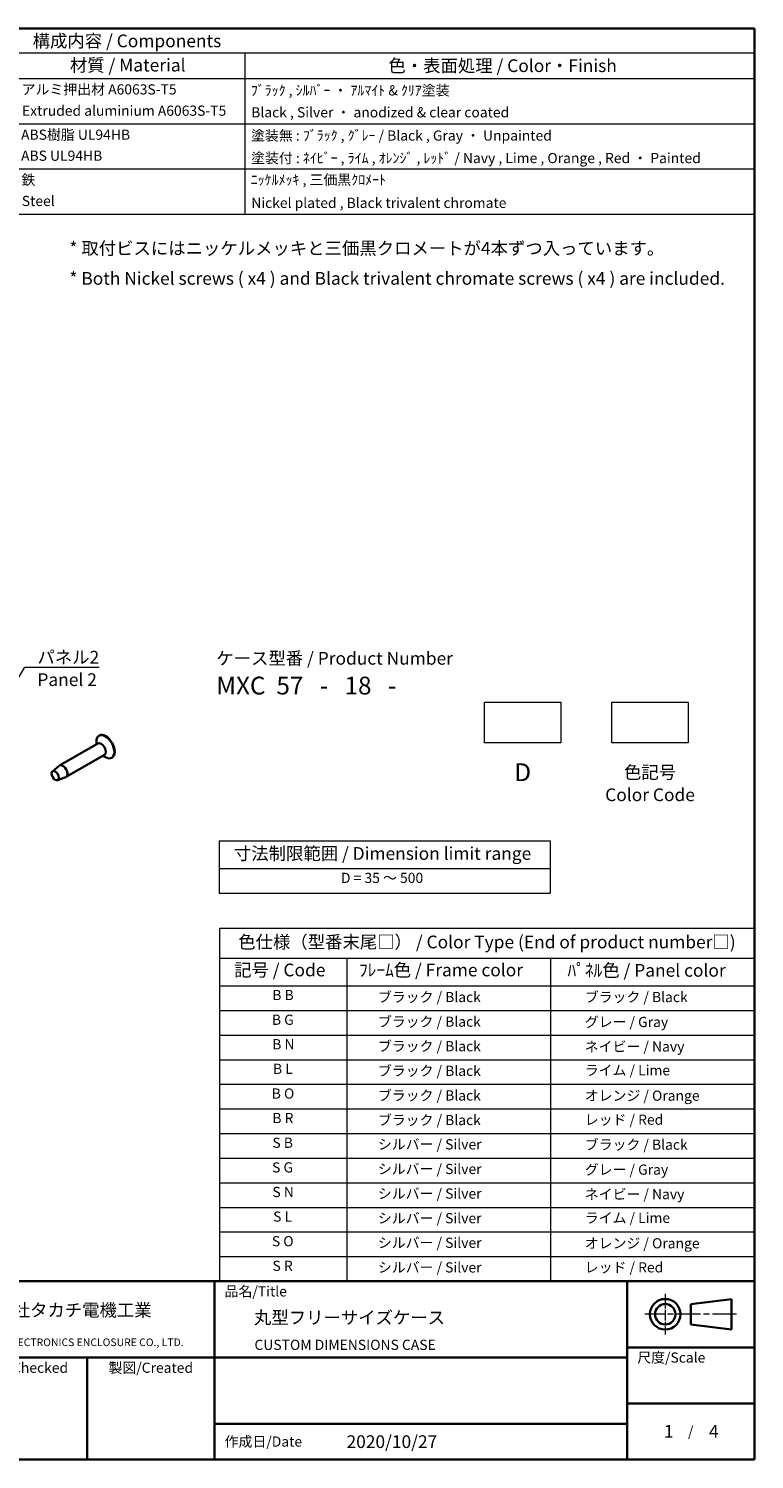
# Model space of a CAD drawing. Units: millimetres. Extents: x 0 to 1659, y 0 to 422.
# Drawn here: x 249 to 391, y 0 to 281 of the extents above; entities that cross this region are included whole.
import ezdxf
from ezdxf.enums import TextEntityAlignment as Align

# ---------------------------------------------------------------- set-up
doc = ezdxf.new("R2010")
doc.units = ezdxf.units.MM
doc.linetypes.add('CHAIN', pattern=[0.3543, 0.2362, -0.0295, 0.0591, -0.0295])
for name, color, linetype, lineweight in [('Border (ISO)', 7, 'Continuous', 35), ('Hatch (ISO)', 1, 'Continuous', 18), ('Sketch Geometry (ISO)', 7, 'Continuous', 18), ('Symbol (ISO)', 7, 'Continuous', 18), ('Title (ISO)', 7, 'Continuous', 35), ('Visible (ISO)', 7, 'Continuous', 35)]:
    doc.layers.add(name, color=color, linetype=linetype, lineweight=lineweight)
doc.styles.add('Note Text (TK)', font='txt')
doc.styles.add('Note Text (TK2)', font='txt')
doc.styles.add('文字スタイル67', font='arial.ttf')
doc.dimstyles.new('Default - Method 1b (TK)$7', dxfattribs={"dimtxt": 2.5, "dimasz": 2.5, "dimexe": 1, "dimexo": 1.5, "dimgap": 1, "dimtad": 1, "dimtoh": 1, "dimrnd": 1e-08, "dimdsep": 46, "dimtxsty": 'Note Text (TK)', "dimcen": 0.09, "dimdle": 5, "dimclrd": 100, "dimclre": 100, "dimclrt": 7, "dimadec": 1, "dimazin": 1, "dimtfac": 1, "dimtmove": 0, "dimatfit": 3, "dimfxl": 1, "dimtolj": 1, "dimlwd": -1, "dimlwe": -1, "dimarcsym": 0})

# ---------------------------------------------------------------- blocks, each defined once
blk = doc.blocks.new('図面枠 tk図枠')
at = {"layer": 'Border (ISO)'}
for p, q in [((14.5, 289), (405.5, 289)), ((14.5, 289), (14.5, 8)), ((405.5, 289), (405.5, 8)), ((14.5, 8), (405.5, 8))]:
    blk.add_line(p, q, dxfattribs=at)
blk = doc.blocks.new('表題欄 tk表題欄')
at = {"layer": 'Hatch (ISO)'}
h = blk.add_hatch(color=256, dxfattribs=at)
edge = h.paths.add_edge_path(flags=0)
edge.add_arc((95.58, 236.3), 0.596, 270, 360)
edge.add_line((96.17, 236.3), (96.17, 239.71))
edge.add_arc((95.58, 239.71), 0.596, 0, 90)
edge.add_line((95.58, 240.31), (79.14, 240.31))
edge.add_arc((79.14, 239.71), 0.596, 90, 180)
edge.add_line((78.54, 239.71), (78.54, 236.3))
edge.add_arc((79.14, 236.3), 0.596, 180, 270)
edge.add_line((79.14, 235.7), (95.58, 235.7))
edge = h.paths.add_edge_path()
edge.add_line((77.84, 239.96), (77.84, 236.05))
edge.add_arc((78.54, 236.05), 0.702, 180, 270)
edge.add_line((78.54, 235.35), (96.17, 235.35))
edge.add_arc((96.17, 236.05), 0.702, 270, 360)
edge.add_line((96.87, 236.05), (96.87, 239.96))
edge.add_arc((96.17, 239.96), 0.702, 0, 90)
edge.add_line((96.17, 240.66), (78.54, 240.66))
edge.add_arc((78.54, 239.96), 0.702, 90, 180)
for points in [[(79.07, 239.15), (79.07, 238.66), (79.92, 238.66), (79.92, 236.66), (80.51, 236.66), (80.51, 238.66), (81.36, 238.66), (81.36, 239.15)], [(85.68, 236.66), (84.94, 237.89), (84.42, 237.32), (84.42, 236.66), (83.9, 236.66), (83.9, 239.15), (84.42, 239.15), (84.42, 238.1), (85.39, 239.15), (86.11, 239.15), (85.32, 238.3), (86.3, 236.66)], [(92.09, 239.15), (92.09, 236.66), (92.61, 236.66), (92.61, 237.66), (93.77, 237.66), (93.77, 236.66), (94.29, 236.66), (94.29, 239.15), (93.77, 239.15), (93.77, 238.15), (92.61, 238.15), (92.61, 239.15)], [(94.84, 239.15), (94.84, 236.66), (95.36, 236.66), (95.36, 239.15)]]:
    blk.add_hatch(color=256, dxfattribs=at).paths.add_polyline_path(points)
h = blk.add_hatch(color=256, dxfattribs=at)
h.paths.add_polyline_path([(82.59, 237.71), (81.95, 237.71), (82.27, 238.58)], flags=0)
h.paths.add_polyline_path([(82.78, 237.2), (81.76, 237.2), (81.57, 236.66), (80.95, 236.66), (81.86, 239.15), (82.68, 239.15), (83.59, 236.66), (82.98, 236.66)])
h = blk.add_hatch(color=256, dxfattribs=at)
h.paths.add_polyline_path([(87.53, 237.71), (88.16, 237.71), (87.85, 238.58)], flags=0)
h.paths.add_polyline_path([(87.14, 236.66), (87.34, 237.2), (88.35, 237.2), (88.55, 236.66), (89.17, 236.66), (88.25, 239.15), (87.44, 239.15), (86.52, 236.66)])
h = blk.add_hatch(color=256, dxfattribs=at)
edge = h.paths.add_edge_path()
edge.add_arc((90.52, 237.9), 1.27, 38.5505, 336.582)
edge.add_line((91.69, 237.4), (91.17, 237.62))
edge.add_ellipse((90.52, 237.9), major_axis=(0, -0.8), ratio=0.867347, start_angle=128.5505, end_angle=426.582, ccw=False)
edge.add_line((91.09, 238.36), (91.52, 238.7))
at = {"layer": 'Title (ISO)'}
for p, q in [((74.71, 244.05), (255.71, 244.05)), ((74.71, 209.05), (74.71, 244.05)), ((149.71, 244.05), (149.71, 209.05)), ((230.71, 244.05), (230.71, 209.05)), ((255.71, 244.05), (255.71, 209.05)), ((243.21, 239.55), (251.21, 240.55)), ((243.21, 239.55), (243.21, 235.55)), ((251.21, 234.55), (251.21, 240.55)), ((243.21, 235.55), (251.21, 234.55)), ((230.71, 231.05), (255.71, 231.05)), ((74.71, 229.05), (230.71, 229.05)), ((99.71, 229.05), (99.71, 209.05)), ((124.71, 229.05), (124.71, 209.05)), ((230.71, 220.05), (255.71, 220.05)), ((149.71, 216.05), (230.71, 216.05)), ((255.71, 209.05), (74.71, 209.05))]:
    blk.add_line(p, q, dxfattribs=at)
at = {"layer": 'Title (ISO)', "color": 4, "linetype": 'CHAIN', "lineweight": 18, "ltscale": 8.88956}
blk.add_line((238.21, 241.55), (238.21, 233.55), dxfattribs=at)
at = {"layer": 'Title (ISO)', "color": 4, "linetype": 'CHAIN', "lineweight": 18, "ltscale": 20.001633}
blk.add_line((252.21, 237.55), (234.21, 237.55), dxfattribs=at)
at = {"layer": 'Title (ISO)'}
for radius in [3, 2]:
    blk.add_circle((238.21, 237.55), radius, dxfattribs=at)
at = {"layer": 'Title (ISO)', "color": 1, "char_height": 2, "line_spacing_factor": 1.5, "style": 'Note Text (TK)'}
for s, insert, attachment_point in [('\\fＭＳ Ｐゴシック|b0|i0;\\H2.0000;品名/Title', (151.71, 242.05), 4), ('\\fＭＳ Ｐゴシック|b0|i0;\\H2.0000;承認/Approved', (87.21, 227.05), 5), ('\\fＭＳ Ｐゴシック|b0|i0;\\H2.0000;検図/Checked', (112.21, 227.05), 5), ('\\fＭＳ Ｐゴシック|b0|i0;\\H2.0000;製図/Created', (137.21, 227.05), 5), ('\\fＭＳ Ｐゴシック|b0|i0;\\H2.0000;尺度/Scale', (232.71, 229.05), 4), ('\\fＭＳ Ｐゴシック|b0|i0;\\H2.0000;作成日/Date', (151.71, 212.55), 4)]:
    blk.add_mtext(s, dxfattribs=dict(at, insert=insert, attachment_point=attachment_point))
at = {"layer": 'Title (ISO)', "color": 7, "line_spacing_factor": 1.5, "style": 'Note Text (TK)'}
for s, insert, char_height, attachment_point in [('株式会社タカチ電機工業', (99.87, 238.05), 2.5, 4), ('\\fArial|b0|i0;\\H1.4986;TAKACHI ELECTRONICS ENCLOSURE CO., LTD.', (99.87, 232.05), 1.4986, 4), ('\\fＭＳ Ｐゴシック|b0|i0;\\H2.0000;/', (243.21, 214.55), 2, 5)]:
    blk.add_mtext(s, dxfattribs=dict(at, insert=insert, char_height=char_height, attachment_point=attachment_point))
at = {"layer": 'Title (ISO)', "color": 7}
for tag, p, height, style in [('<品名>_001', (157.47, 235.65), 2.5, 'Note Text (TK)'), ('<Title>_001', (157.57, 230.55), 2, '文字スタイル67'), ('作成日_001', (175.64, 211.28), 2.5, 'Note Text (TK)'), ('<ページ_No.>_001', (237.95, 213.3), 2.5, 'Note Text (TK)'), ('<総ページ数>_001', (246.79, 213.3), 2.5, 'Note Text (TK)')]:
    blk.add_attdef(tag, p, '', height=height, dxfattribs=dict(at, style=style))
at = {"layer": 'Title (ISO)', "color": 7, "style": 'Note Text (TK)'}
blk.add_attdef('<尺度>', text='', height=2.5, dxfattribs=at).set_placement((243.21, 223.55), align=Align.MIDDLE_CENTER)
blk = doc.blocks.new('テーブル1')
at = {"layer": 'Symbol (ISO)'}
for p, q in [((300.5, 112.31), (405.5, 112.31)), ((300.5, 112.31), (300.5, 106.43)), ((405.5, 112.31), (405.5, 106.43)), ((300.5, 106.43), (405.5, 106.43)), ((300.5, 106.43), (300.5, 100.99)), ((325.5, 106.43), (325.5, 100.99)), ((365.5, 106.43), (365.5, 100.99)), ((405.5, 106.43), (405.5, 100.99)), ((300.5, 100.99), (405.5, 100.99)), ((300.5, 100.99), (300.5, 43)), ((325.5, 100.99), (325.5, 43)), ((365.5, 100.99), (365.5, 43)), ((405.5, 100.99), (405.5, 43)), ((300.5, 96.16), (405.5, 96.16)), ((300.5, 91.33), (405.5, 91.33)), ((300.5, 86.49), (405.5, 86.49)), ((300.5, 81.66), (405.5, 81.66)), ((300.5, 76.83), (405.5, 76.83)), ((300.5, 72), (405.5, 72)), ((300.5, 67.16), (405.5, 67.16)), ((300.5, 62.33), (405.5, 62.33)), ((300.5, 57.5), (405.5, 57.5)), ((300.5, 52.67), (405.5, 52.67)), ((300.5, 47.83), (405.5, 47.83)), ((300.5, 43), (405.5, 43))]:
    blk.add_line(p, q, dxfattribs=at)
at = {"layer": 'Symbol (ISO)', "color": 7, "attachment_point": 7}
for s, insert, char_height, style in [('色仕様（型番末尾□） / Color Type (End of product number□)', (304.17, 107.59), 2.5, 'Note Text (TK)'), ('記号 / Code', (303.36, 102.09), 2.5, 'Note Text (TK)'), ('ﾌﾚｰﾑ色 / Frame color', (327.88, 102.09), 2.5, 'Note Text (TK)'), ('ﾊﾟﾈﾙ色 / Panel color', (368.82, 102.02), 2.5, 'Note Text (TK)'), ('B B', (310.86, 97.58), 2, 'Note Text (TK2)'), ('        ブラック / Black', (326.7, 97.18), 2, 'Note Text (TK2)'), ('         ブラック / Black', (366.7, 97.18), 2, 'Note Text (TK2)'), ('B G', (310.79, 92.72), 2, 'Note Text (TK2)'), ('        ブラック / Black', (326.7, 92.35), 2, 'Note Text (TK2)'), ('         グレー / Gray', (366.7, 92.28), 2, 'Note Text (TK2)'), ('B N', (310.85, 87.91), 2, 'Note Text (TK2)'), ('        ブラック / Black', (326.7, 87.52), 2, 'Note Text (TK2)'), ('         ネイビー / Navy', (366.7, 87.45), 2, 'Note Text (TK2)'), ('B L', (311, 83.08), 2, 'Note Text (TK2)'), ('        ブラック / Black', (326.7, 82.69), 2, 'Note Text (TK2)'), ('         ライム / Lime', (366.7, 82.8), 2, 'Note Text (TK2)'), ('B O', (310.75, 78.23), 2, 'Note Text (TK2)'), ('        ブラック / Black', (326.7, 77.85), 2, 'Note Text (TK2)'), ('         オレンジ / Orange', (366.7, 77.81), 2, 'Note Text (TK2)'), ('B R', (310.87, 73.41), 2, 'Note Text (TK2)'), ('        ブラック / Black', (326.7, 73.02), 2, 'Note Text (TK2)'), ('         レッド / Red', (366.7, 73.09), 2, 'Note Text (TK2)'), ('S B', (310.88, 68.56), 2, 'Note Text (TK2)'), ('        シルバー / Silver', (326.7, 68.25), 2, 'Note Text (TK2)'), ('         ブラック / Black', (366.7, 68.19), 2, 'Note Text (TK2)'), ('S G', (310.82, 63.72), 2, 'Note Text (TK2)'), ('        シルバー / Silver', (326.7, 63.41), 2, 'Note Text (TK2)'), ('         グレー / Gray', (366.7, 63.29), 2, 'Note Text (TK2)'), ('S N', (310.88, 58.89), 2, 'Note Text (TK2)'), ('        シルバー / Silver', (326.7, 58.58), 2, 'Note Text (TK2)'), ('         ネイビー / Navy', (366.7, 58.46), 2, 'Note Text (TK2)'), ('S L', (311.03, 54.06), 2, 'Note Text (TK2)'), ('        シルバー / Silver', (326.7, 53.75), 2, 'Note Text (TK2)'), ('         ライム / Lime', (366.7, 53.81), 2, 'Note Text (TK2)'), ('S O', (310.78, 49.23), 2, 'Note Text (TK2)'), ('        シルバー / Silver', (326.7, 48.92), 2, 'Note Text (TK2)'), ('         オレンジ / Orange', (366.7, 48.82), 2, 'Note Text (TK2)'), ('S R', (310.9, 44.39), 2, 'Note Text (TK2)'), ('        シルバー / Silver', (326.7, 44.08), 2, 'Note Text (TK2)'), ('         レッド / Red', (366.7, 44.09), 2, 'Note Text (TK2)')]:
    blk.add_mtext(s, dxfattribs=dict(at, insert=insert, char_height=char_height, style=style))
blk = doc.blocks.new('テーブル2')
at = {"layer": 'Symbol (ISO)'}
for p, q in [((300.41, 129.47), (365.41, 129.47)), ((300.41, 129.47), (300.41, 124.03)), ((365.41, 129.47), (365.41, 124.03)), ((300.41, 124.03), (365.41, 124.03)), ((300.41, 124.03), (300.41, 119.19)), ((365.41, 124.03), (365.41, 119.19)), ((300.41, 119.19), (365.41, 119.19))]:
    blk.add_line(p, q, dxfattribs=at)
at = {"layer": 'Symbol (ISO)', "color": 7, "attachment_point": 7}
for s, insert, char_height, style in [('寸法制限範囲 / Dimension limit range', (303.32, 124.97), 2.5, 'Note Text (TK)'), ('D = 35 ～ 500', (324.34, 120.58), 2, 'Note Text (TK2)')]:
    blk.add_mtext(s, dxfattribs=dict(at, insert=insert, char_height=char_height, style=style))
blk = doc.blocks.new('構成内容 _ Components')
at = {"layer": 'Symbol (ISO)'}
for p, q in [((405.5, 289), (160.5, 289)), ((160.5, 289), (160.5, 284.16)), ((405.5, 289), (405.5, 284.16)), ((405.5, 284.16), (160.5, 284.16)), ((160.5, 284.16), (160.5, 279.12)), ((175.5, 284.16), (175.5, 279.12)), ((240.5, 284.16), (240.5, 279.12)), ((260.5, 284.16), (260.5, 279.12)), ((305.5, 284.16), (305.5, 279.12)), ((405.5, 284.16), (405.5, 279.12)), ((405.5, 279.12), (160.5, 279.12)), ((160.5, 279.12), (160.5, 252.52)), ((175.5, 279.12), (175.5, 252.52)), ((240.5, 279.12), (240.5, 252.52)), ((260.5, 279.12), (260.5, 252.52)), ((305.5, 279.12), (305.5, 252.52)), ((405.5, 279.12), (405.5, 252.52)), ((405.5, 270.25), (160.5, 270.25)), ((405.5, 261.39), (160.5, 261.39)), ((405.5, 252.52), (160.5, 252.52))]:
    blk.add_line(p, q, dxfattribs=at)
at = {"layer": 'Symbol (ISO)', "color": 7, "attachment_point": 7}
for s, insert, char_height, style in [('構成内容 / Components', (263.81, 284.56), 2.5, 'Note Text (TK)'), ('No.', (165.76, 280.38), 2.5, 'Note Text (TK)'), ('名称 / Part name', (194.42, 279.79), 2.5, 'Note Text (TK)'), ('数量 / Pcs', (241.97, 279.76), 2.5, 'Note Text (TK)'), ('材質 / Material', (271.12, 279.8), 2.5, 'Note Text (TK)'), ('色・表面処理 / Color・Finish', (333.65, 279.69), 2.5, 'Note Text (TK)'), ('1', (167.6, 275.91), 2, 'Note Text (TK2)'), ('本体フレーム', (176.65, 275.42), 2, 'Note Text (TK2)'), ('2', (249.92, 275.91), 2, 'Note Text (TK2)'), ('アルミ押出材 A6063S-T5', (261.65, 275.44), 2, 'Note Text (TK2)'), ('ﾌﾞﾗｯｸ , ｼﾙﾊﾞｰ ・ ｱﾙﾏｲﾄ & ｸﾘｱ塗装', (306.64, 275.25), 2, 'Note Text (TK2)'), ('Frame', (176.76, 271.26), 2, 'Note Text (TK2)'), ('Extruded aluminium A6063S-T5', (261.72, 271.26), 2, 'Note Text (TK2)'), ('Black , Silver ・ anodized & clear coated', (306.72, 270.94), 2, 'Note Text (TK2)'), ('2', (167.42, 267.04), 2, 'Note Text (TK2)'), ('パネル', (176.67, 266.66), 2, 'Note Text (TK2)'), ('2', (249.92, 267.04), 2, 'Note Text (TK2)'), ('ABS樹脂 UL94HB', (261.54, 266.54), 2, 'Note Text (TK2)'), ('塗装無 : ﾌﾞﾗｯｸ , ｸﾞﾚｰ / Black , Gray ・ Unpainted', (306.69, 266.38), 2, 'Note Text (TK2)'), ('Panel', (176.7, 262.4), 2, 'Note Text (TK2)'), ('ABS UL94HB', (261.54, 262.41), 2, 'Note Text (TK2)'), ('塗装付 : ﾈｲﾋﾞｰ , ﾗｲﾑ , ｵﾚﾝｼﾞ , ﾚｯﾄﾞ / Navy , Lime , Orange , Red ・ Painted', (306.69, 261.95), 2, 'Note Text (TK2)'), ('3', (167.42, 258.15), 2, 'Note Text (TK2)'), ('取付ビス (皿タッピング M2.6 x 14)', (176.69, 257.67), 2, 'Note Text (TK2)'), ('4', (249.87, 258.18), 2, 'Note Text (TK2)'), ('鉄', (261.62, 257.67), 2, 'Note Text (TK2)'), ('ﾆｯｹﾙﾒｯｷ , 三価黒ｸﾛﾒｰﾄ', (306.64, 257.7), 2, 'Note Text (TK2)'), ('Screw (Countersunk head self tapping M2.6 - 14)', (176.69, 253.07), 2, 'Note Text (TK2)'), ('Steel', (261.69, 253.53), 2, 'Note Text (TK2)'), ('Nickel plated , Black trivalent chromate', (306.73, 253.15), 2, 'Note Text (TK2)')]:
    blk.add_mtext(s, dxfattribs=dict(at, insert=insert, char_height=char_height, style=style))

msp = doc.modelspace()

# ---------------------------------------------------------------- linework, layer by layer
at = {"layer": 'Sketch Geometry (ISO)'}
for p, q in [((338.0201, 148.7021), (353.0201, 148.7021)), ((338.0201, 140.7021), (338.0201, 148.7021)), ((353.0201, 148.7021), (353.0201, 140.7021)), ((363.0201, 148.7021), (378.0201, 148.7021)), ((363.0201, 140.7021), (363.0201, 148.7021)), ((378.0201, 148.7021), (378.0201, 140.7021)), ((353.0201, 140.7021), (338.0201, 140.7021)), ((378.0201, 140.7021), (363.0201, 140.7021))]:
    msp.add_line(p, q, dxfattribs=at)
at = {"layer": 'Visible (ISO)'}
for p, q in [((262.0869, 140.5988), (254.5916, 136.2713)), ((261.8177, 140.4433), (261.8177, 140.9834)), ((262.4061, 142.1687), (262.3354, 142.1279)), ((263.3869, 138.3471), (255.8916, 134.0197)), ((263.1177, 138.1916), (263.5854, 137.9216)), ((264.9061, 137.8386), (264.8354, 137.7978)), ((253.2067, 135.1254), (254.5302, 136.2285)), ((254.2068, 133.3933), (255.8238, 133.988))]:
    msp.add_line(p, q, dxfattribs=at)
for centre, major_axis, start_param, end_param in [((263.5854, 139.9628), (1.25, -2.1651), 5.49778714, 10.21017612), ((262.7369, 139.4729), (0.65, -1.1258), 0, 3.14159265), ((263.6561, 140.0036), (1.25, -2.1651), 0, 3.14159263), ((255.2416, 135.1455), (0.65, -1.1258), 6.18368956, 9.5242737)]:
    msp.add_ellipse(centre, major_axis=major_axis, ratio=0.57735027, start_param=start_param, end_param=end_param, dxfattribs=at)
msp.add_ellipse((253.7567, 134.2882), major_axis=(-0.5025, 0.8704), ratio=0.57735027, dxfattribs=at)

# ---------------------------------------------------------------- block references
for name in ['図面枠 tk図枠', 'テーブル2', 'テーブル1']:
    msp.add_blockref(name, (-14.5, -8))
msp.add_blockref('表題欄 tk表題欄', (135.2912, -209.0527)).add_auto_attribs({'<品名>_001': '丸型フリーサイズケース', '作成日_001': '2020/10/27', '<Title>_001': 'CUSTOM DIMENSIONS CASE', '<ページ_No.>_001': '1', '<総ページ数>_001': '4'})
at = {"layer": 'Symbol (ISO)'}
msp.add_blockref('構成内容 _ Components', (-14.5, -8), dxfattribs=at)

# ---------------------------------------------------------------- texts
at = {"layer": 'Symbol (ISO)', "color": 7, "char_height": 2.5, "style": 'Note Text (TK)'}
for s, insert, width, attachment_point, line_spacing_factor in [('{\\fＭＳ Ｐゴシック|b0|i0;* 取付ビスにはニッケルメッキと三価黒クロメートが4本ずつ入っています。\\P\\fＭＳ Ｐゴシック|b0|i0;* Both Nickel screws ( x4 ) and Black trivalent chromate screws ( x4 ) are included.}', (256.5172, 234.9017), 130.672512, 4, 1.418182), ('{\\fＭＳ Ｐゴシック|b0|i0;パネル2\\P\\fＭＳ Ｐゴシック|b0|i0;Panel 2}', (250.2474, 158.7969), 12.836257, 1, 1.058182)]:
    msp.add_mtext(s, dxfattribs=dict(at, insert=insert, width=width, attachment_point=attachment_point, line_spacing_factor=line_spacing_factor))
at = {"layer": 'Symbol (ISO)', "color": 7, "style": 'Note Text (TK)'}
for s, insert, char_height, attachment_point, line_spacing_factor in [('ケース型番 / Product Number\\P{\\H2.37293x; }\\P{\\H1.4x;MXC  57   -   18   -   \\H1.30783x; }', (285.3649, 158.5802), 2.5, 1, 1.165289), ('\\fＭＳ Ｐゴシック|b0|i0;\\H3.5000;D', (345.5201, 136.7021), 3.5, 2, 1.5), ('\\fＭＳ Ｐゴシック|b0|i0;色記号\\P\\fＭＳ Ｐゴシック|b0|i0;Color Code', (370.5201, 136.1904), 2.5, 2, 1.058182)]:
    msp.add_mtext(s, dxfattribs=dict(at, insert=insert, char_height=char_height, attachment_point=attachment_point, line_spacing_factor=line_spacing_factor))

# ---------------------------------------------------------------- leaders
at = {"layer": 'Symbol (ISO)', "color": 100, "annotation_type": 0, "has_hookline": 1, "hookline_direction": 0, "text_width": 12.1023}
msp.add_leader([(237.3347, 137.9547), (247.7474, 155.5703), (250.2474, 155.5703)], dimstyle='Default - Method 1b (TK)$7', override={"dimgap": 0, "dimtad": 1}, dxfattribs=at)

doc.saveas('drawing.dxf')
